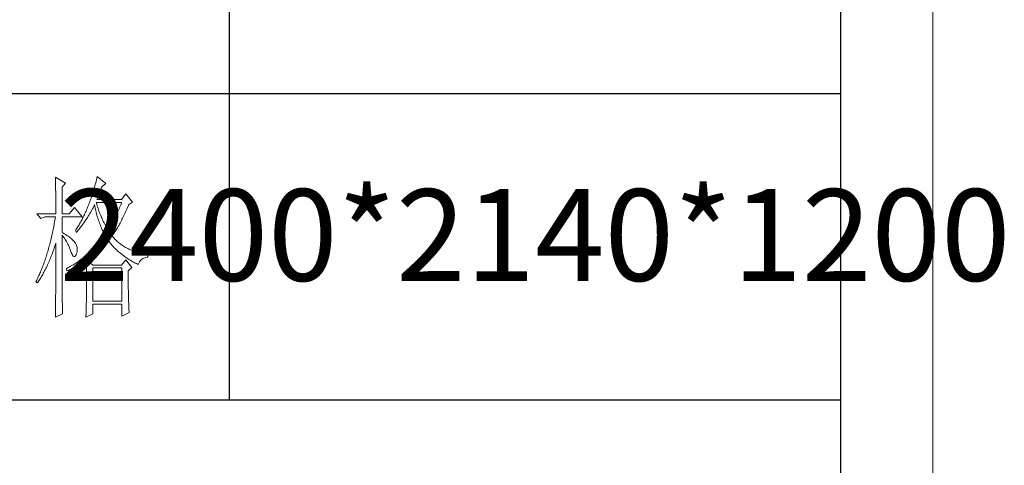
# Model space of a CAD drawing. Units: millimetres. Extents: x 39016 to 44721, y -50968 to -33199.
# Drawn here: x 44239 to 44721, y -35745 to -35526 of the extents above; entities that cross this region are included whole.
import ezdxf

# ---------------------------------------------------------------- set-up
doc = ezdxf.new("R2010")
doc.units = ezdxf.units.MM
doc.layers.add('打印框', color=1, linetype='Continuous', lineweight=13)
doc.layers.add('轮廓线', color=7, linetype='Continuous', lineweight=25)
doc.styles.add('仿宋', font='txt', dxfattribs={"width": 0.6})

# ---------------------------------------------------------------- blocks, each defined once
blk = doc.blocks.new('A3')
for p, q in [((3750, -1395), (3750, 1395)), ((3550.01, 49.62), (3550.01, -251.13)), ((3750, -150.88), (3400.05, -150.88)), ((3750, -251.13), (3400.05, -251.13))]:
    blk.add_line(p, q)
at = {"layer": '打印框'}
blk.add_lwpolyline([(3780, -1425), (3780, 1425), (0, 1425), (0, -1425)], close=True, dxfattribs=at)
at = {"layer": '轮廓线', "color": 7, "lineweight": 0}
for p, q in [((3493.23, -178.16), (3493.24, -178.7)), ((3496.49, -180.1), (3493.23, -178.16)), ((3493.24, -178.7), (3493.25, -179.24)), ((3493.25, -179.24), (3493.26, -179.77)), ((3493.26, -179.77), (3493.27, -180.3)), ((3495.4, -181.46), (3496.49, -180.1)), ((3506.39, -180.05), (3506.25, -180.56)), ((3506.52, -179.54), (3506.39, -180.05)), ((3506.65, -179.01), (3506.52, -179.54)), ((3506.78, -178.49), (3506.65, -179.01)), ((3506.91, -177.96), (3506.78, -178.49)), ((3509.71, -180.29), (3506.91, -177.96)), ((3493.27, -180.3), (3493.28, -180.82)), ((3493.28, -180.82), (3493.29, -181.34)), ((3493.29, -181.34), (3493.3, -181.85)), ((3493.3, -181.85), (3493.31, -182.36)), ((3493.31, -182.36), (3493.32, -182.86)), ((3493.32, -182.86), (3493.33, -183.36)), ((3493.33, -183.36), (3493.33, -183.85)), ((3495.4, -190.21), (3495.4, -181.46)), ((3505.53, -183.03), (3505.38, -183.51)), ((3505.68, -182.55), (3505.53, -183.03)), ((3505.82, -182.06), (3505.68, -182.55)), ((3505.97, -181.56), (3505.82, -182.06)), ((3506.11, -181.06), (3505.97, -181.56)), ((3506.25, -180.56), (3506.11, -181.06)), ((3507.48, -183.63), (3507.66, -183.19)), ((3507.66, -183.19), (3507.83, -182.77)), ((3507.83, -182.77), (3508, -182.36)), ((3508, -182.36), (3508.16, -181.97)), ((3508.16, -181.97), (3508.32, -181.59)), ((3508.32, -181.59), (3508.46, -181.27)), ((3508.46, -181.27), (3509.71, -180.29)), ((3493.33, -183.85), (3493.34, -184.34)), ((3493.34, -184.34), (3493.35, -184.83)), ((3493.35, -184.83), (3493.35, -185.3)), ((3493.35, -185.3), (3493.36, -185.78)), ((3493.36, -185.78), (3493.36, -186.24)), ((3493.36, -186.24), (3493.37, -186.71)), ((3504.44, -186.27), (3504.27, -186.71)), ((3504.6, -185.82), (3504.44, -186.27)), ((3504.76, -185.37), (3504.6, -185.82)), ((3504.92, -184.91), (3504.76, -185.37)), ((3505.08, -184.45), (3504.92, -184.91)), ((3505.23, -183.98), (3505.08, -184.45)), ((3505.38, -183.51), (3505.23, -183.98)), ((3506.63, -186.64), (3506.6, -186.52)), ((3506.6, -186.52), (3514.84, -186.52)), ((3506.77, -187.12), (3506.63, -186.64)), ((3506.76, -185.54), (3506.94, -185.04)), ((3514.84, -185.54), (3506.76, -185.54)), ((3506.94, -185.04), (3507.13, -184.55)), ((3507.13, -184.55), (3507.3, -184.08)), ((3507.3, -184.08), (3507.48, -183.63)), ((3514.84, -186.52), (3514.67, -186.98)), ((3516.24, -183.6), (3514.84, -185.54)), ((3518.41, -186.32), (3516.24, -183.6)), ((3517.17, -187.29), (3518.41, -186.32)), ((3493.37, -186.71), (3493.37, -187.17)), ((3493.37, -187.17), (3493.38, -187.62)), ((3493.38, -187.62), (3493.38, -188.07)), ((3493.38, -188.07), (3493.38, -188.51)), ((3493.38, -188.51), (3493.38, -188.95)), ((3493.38, -188.95), (3493.38, -189.38)), ((3493.38, -189.38), (3493.38, -189.81)), ((3493.38, -189.81), (3493.38, -190.21)), ((3499.45, -188.07), (3497.74, -190.21)), ((3501.93, -191.18), (3499.45, -188.07)), ((3503.06, -189.66), (3502.88, -190.06)), ((3503.24, -189.26), (3503.06, -189.66)), ((3503.42, -188.85), (3503.24, -189.26)), ((3503.59, -188.43), (3503.42, -188.85)), ((3503.77, -188.01), (3503.59, -188.43)), ((3503.94, -187.58), (3503.77, -188.01)), ((3504.11, -187.15), (3503.94, -187.58)), ((3504.27, -186.71), (3504.11, -187.15)), ((3504.42, -190.19), (3504.65, -189.8)), ((3504.65, -189.8), (3505.09, -189)), ((3505.09, -189), (3505.31, -188.6)), ((3505.31, -188.6), (3505.53, -188.19)), ((3505.53, -188.19), (3505.74, -187.78)), ((3505.74, -187.78), (3505.94, -187.36)), ((3505.94, -187.36), (3505.98, -187.29)), ((3505.98, -187.29), (3506.07, -187.77)), ((3506.07, -187.77), (3506.18, -188.25)), ((3506.18, -188.25), (3506.29, -188.73)), ((3506.29, -188.73), (3506.4, -189.2)), ((3506.4, -189.2), (3506.52, -189.66)), ((3506.52, -189.66), (3506.65, -190.12)), ((3506.91, -187.58), (3506.77, -187.12)), ((3507.05, -188.04), (3506.91, -187.58)), ((3507.2, -188.5), (3507.05, -188.04)), ((3507.36, -188.95), (3507.2, -188.5)), ((3507.52, -189.39), (3507.36, -188.95)), ((3507.68, -189.84), (3507.52, -189.39)), ((3507.85, -190.27), (3507.68, -189.84)), ((3513.57, -189.65), (3513.38, -190.07)), ((3513.76, -189.21), (3513.57, -189.65)), ((3513.95, -188.78), (3513.76, -189.21)), ((3514.13, -188.33), (3513.95, -188.78)), ((3514.31, -187.89), (3514.13, -188.33)), ((3514.49, -187.44), (3514.31, -187.89)), ((3514.67, -186.98), (3514.49, -187.44)), ((3515.84, -190.26), (3516.05, -189.81)), ((3516.05, -189.81), (3516.26, -189.36)), ((3516.26, -189.36), (3516.47, -188.89)), ((3516.47, -188.89), (3516.68, -188.42)), ((3516.68, -188.42), (3516.89, -187.94)), ((3516.89, -187.94), (3517.1, -187.46)), ((3517.1, -187.46), (3517.17, -187.29)), ((3487.17, -190.21), (3488.41, -191.76)), ((3487.17, -190.21), (3493.38, -190.21)), ((3488.41, -191.76), (3489.81, -191.18)), ((3489.81, -191.18), (3493.23, -191.18)), ((3492.96, -192.76), (3492.87, -193.29)), ((3493.05, -192.24), (3492.96, -192.76)), ((3493.14, -191.71), (3493.05, -192.24)), ((3493.23, -191.18), (3493.14, -191.71)), ((3495.4, -190.21), (3497.74, -190.21)), ((3495.4, -196.24), (3495.4, -191.18)), ((3495.4, -191.18), (3501.93, -191.18)), ((3501.34, -193.09), (3501.14, -193.44)), ((3501.54, -192.73), (3501.34, -193.09)), ((3501.74, -192.36), (3501.54, -192.73)), ((3501.93, -191.99), (3501.74, -192.36)), ((3502.13, -191.62), (3501.93, -191.99)), ((3502.32, -191.24), (3502.13, -191.62)), ((3502.51, -190.85), (3502.32, -191.24)), ((3502.49, -193.18), (3502.74, -192.82)), ((3502.69, -190.46), (3502.51, -190.85)), ((3502.88, -190.06), (3502.69, -190.46)), ((3502.74, -192.82), (3502.99, -192.45)), ((3502.99, -192.45), (3503.24, -192.09)), ((3503.24, -192.09), (3503.48, -191.71)), ((3503.48, -191.71), (3503.72, -191.34)), ((3503.72, -191.34), (3503.96, -190.96)), ((3503.96, -190.96), (3504.19, -190.58)), ((3504.19, -190.58), (3504.42, -190.19)), ((3506.65, -190.12), (3506.77, -190.58)), ((3506.77, -190.58), (3506.91, -191.03)), ((3506.91, -191.03), (3507.04, -191.49)), ((3507.04, -191.49), (3507.19, -191.93)), ((3507.19, -191.93), (3507.34, -192.37)), ((3507.34, -192.37), (3507.49, -192.81)), ((3507.49, -192.81), (3507.65, -193.25)), ((3508.03, -190.7), (3507.85, -190.27)), ((3508.2, -191.12), (3508.03, -190.7)), ((3508.39, -191.54), (3508.2, -191.12)), ((3508.57, -191.96), (3508.39, -191.54)), ((3508.77, -192.37), (3508.57, -191.96)), ((3508.97, -192.77), (3508.77, -192.37)), ((3509.17, -193.17), (3508.97, -192.77)), ((3511.97, -192.93), (3511.76, -193.32)), ((3512.18, -192.54), (3511.97, -192.93)), ((3512.39, -192.14), (3512.18, -192.54)), ((3512.59, -191.73), (3512.39, -192.14)), ((3512.8, -191.33), (3512.59, -191.73)), ((3512.99, -190.91), (3512.8, -191.33)), ((3513.19, -190.5), (3512.99, -190.91)), ((3513.38, -190.07), (3513.19, -190.5)), ((3514.35, -193.2), (3514.56, -192.8)), ((3514.56, -192.8), (3514.78, -192.39)), ((3514.78, -192.39), (3514.99, -191.98)), ((3514.99, -191.98), (3515.2, -191.56)), ((3515.2, -191.56), (3515.42, -191.14)), ((3515.42, -191.14), (3515.63, -190.7)), ((3515.63, -190.7), (3515.84, -190.26)), ((3492.37, -195.84), (3492.27, -196.33)), ((3492.48, -195.33), (3492.37, -195.84)), ((3492.58, -194.83), (3492.48, -195.33)), ((3492.68, -194.32), (3492.58, -194.83)), ((3492.78, -193.8), (3492.68, -194.32)), ((3492.87, -193.29), (3492.78, -193.8)), ((3495.67, -196.4), (3495.4, -196.24)), ((3499.89, -195.46), (3499.76, -195.65)), ((3499.76, -195.65), (3500.07, -196.24)), ((3500.1, -195.14), (3499.89, -195.46)), ((3500.07, -196.24), (3500.35, -195.91)), ((3500.32, -194.81), (3500.1, -195.14)), ((3500.53, -194.47), (3500.32, -194.81)), ((3500.35, -195.91), (3500.63, -195.58)), ((3500.73, -194.14), (3500.53, -194.47)), ((3500.63, -195.58), (3500.9, -195.26)), ((3500.94, -193.79), (3500.73, -194.14)), ((3500.9, -195.26), (3501.18, -194.92)), ((3501.14, -193.44), (3500.94, -193.79)), ((3501.18, -194.92), (3501.45, -194.58)), ((3501.45, -194.58), (3501.71, -194.24)), ((3501.71, -194.24), (3501.97, -193.89)), ((3501.97, -193.89), (3502.23, -193.53)), ((3502.23, -193.53), (3502.49, -193.18)), ((3507.65, -193.25), (3507.81, -193.68)), ((3507.81, -193.68), (3507.98, -194.1)), ((3507.98, -194.1), (3508.15, -194.53)), ((3508.15, -194.53), (3508.32, -194.95)), ((3508.32, -194.95), (3508.51, -195.37)), ((3508.51, -195.37), (3508.69, -195.78)), ((3508.69, -195.78), (3508.88, -196.18)), ((3508.88, -196.18), (3509.08, -196.59)), ((3509.38, -193.57), (3509.17, -193.17)), ((3509.59, -193.96), (3509.38, -193.57)), ((3509.81, -194.34), (3509.59, -193.96)), ((3510.03, -194.72), (3509.81, -194.34)), ((3510.26, -195.09), (3510.03, -194.72)), ((3510.48, -195.46), (3510.26, -195.09)), ((3510.66, -195.18), (3510.48, -195.46)), ((3510.89, -194.82), (3510.66, -195.18)), ((3511.11, -194.45), (3510.89, -194.82)), ((3511.33, -194.08), (3511.11, -194.45)), ((3511.54, -193.7), (3511.33, -194.08)), ((3511.76, -193.32), (3511.54, -193.7)), ((3512.39, -196.45), (3512.61, -196.12)), ((3512.61, -196.12), (3512.83, -195.78)), ((3512.83, -195.78), (3513.05, -195.43)), ((3513.05, -195.43), (3513.26, -195.08)), ((3513.26, -195.08), (3513.48, -194.72)), ((3513.48, -194.72), (3513.7, -194.35)), ((3513.7, -194.35), (3513.91, -193.97)), ((3513.91, -193.97), (3514.13, -193.59)), ((3514.13, -193.59), (3514.35, -193.2)), ((3491.6, -199.25), (3491.48, -199.72)), ((3491.72, -198.77), (3491.6, -199.25)), ((3491.83, -198.29), (3491.72, -198.77)), ((3491.94, -197.81), (3491.83, -198.29)), ((3492.05, -197.32), (3491.94, -197.81)), ((3492.16, -196.83), (3492.05, -197.32)), ((3492.27, -196.33), (3492.16, -196.83)), ((3495.4, -197.21), (3495.66, -197.52)), ((3495.4, -213.47), (3495.4, -197.21)), ((3495.66, -197.52), (3495.92, -197.84)), ((3496.12, -196.68), (3495.67, -196.4)), ((3495.92, -197.84), (3496.17, -198.18)), ((3496.56, -196.96), (3496.12, -196.68)), ((3496.17, -198.18), (3496.41, -198.53)), ((3496.41, -198.53), (3496.64, -198.89)), ((3496.97, -197.23), (3496.56, -196.96)), ((3496.64, -198.89), (3496.86, -199.27)), ((3496.86, -199.27), (3497.08, -199.66)), ((3497.35, -197.5), (3496.97, -197.23)), ((3497.72, -197.76), (3497.35, -197.5)), ((3498.05, -198.03), (3497.72, -197.76)), ((3498.37, -198.29), (3498.05, -198.03)), ((3498.66, -198.54), (3498.37, -198.29)), ((3498.93, -198.78), (3498.66, -198.54)), ((3499.17, -199.03), (3498.93, -198.78)), ((3499.39, -199.27), (3499.17, -199.03)), ((3499.59, -199.51), (3499.39, -199.27)), ((3499.76, -199.74), (3499.59, -199.51)), ((3507.66, -199.33), (3507.36, -199.67)), ((3507.95, -198.99), (3507.66, -199.33)), ((3508.24, -198.64), (3507.95, -198.99)), ((3508.53, -198.29), (3508.24, -198.64)), ((3508.82, -197.94), (3508.53, -198.29)), ((3509.11, -197.58), (3508.82, -197.94)), ((3509.08, -196.59), (3509.28, -196.99)), ((3509.4, -197.21), (3509.11, -197.58)), ((3509.28, -196.99), (3509.4, -197.21)), ((3509.89, -199.65), (3510.16, -199.34)), ((3510.16, -199.34), (3510.43, -199.03)), ((3510.43, -199.03), (3510.48, -198.96)), ((3510.48, -198.96), (3510.74, -199.29)), ((3510.74, -199.29), (3511, -199.61)), ((3511.73, -197.4), (3511.95, -197.09)), ((3511.95, -197.67), (3511.73, -197.4)), ((3511.95, -197.09), (3512.17, -196.78)), ((3512.18, -197.94), (3511.95, -197.67)), ((3512.17, -196.78), (3512.39, -196.45)), ((3512.42, -198.2), (3512.18, -197.94)), ((3512.66, -198.46), (3512.42, -198.2)), ((3512.91, -198.71), (3512.66, -198.46)), ((3513.17, -198.96), (3512.91, -198.71)), ((3513.44, -199.2), (3513.17, -198.96)), ((3513.72, -199.44), (3513.44, -199.2)), ((3513.99, -199.67), (3513.72, -199.44)), ((3490.72, -202.49), (3490.58, -202.94)), ((3490.85, -202.04), (3490.72, -202.49)), ((3490.98, -201.58), (3490.85, -202.04)), ((3491.11, -201.12), (3490.98, -201.58)), ((3491.23, -200.66), (3491.11, -201.12)), ((3491.36, -200.2), (3491.23, -200.66)), ((3491.48, -199.72), (3491.36, -200.2)), ((3492.31, -202.91), (3492.48, -202.43)), ((3492.48, -202.43), (3492.65, -201.96)), ((3492.65, -201.96), (3492.82, -201.48)), ((3492.82, -201.48), (3492.98, -200.99)), ((3492.98, -200.99), (3493.14, -200.49)), ((3493.14, -200.49), (3493.3, -199.99)), ((3493.3, -199.99), (3493.38, -199.74)), ((3493.38, -199.74), (3493.38, -200.76)), ((3493.38, -200.76), (3493.38, -201.26)), ((3493.38, -201.26), (3493.38, -203.28)), ((3497.08, -199.66), (3497.29, -200.07)), ((3497.29, -200.07), (3497.49, -200.49)), ((3497.49, -200.49), (3497.68, -200.92)), ((3497.68, -200.92), (3497.87, -201.37)), ((3497.87, -201.37), (3498.05, -201.83)), ((3498.05, -201.83), (3498.2, -202.27)), ((3498.2, -202.27), (3498.43, -202.86)), ((3499.91, -199.99), (3499.76, -199.74)), ((3500.1, -200.4), (3499.91, -199.99)), ((3500.25, -200.82), (3500.1, -200.4)), ((3500.23, -202.98), (3500.33, -202.54)), ((3500.34, -201.24), (3500.25, -200.82)), ((3500.33, -202.54), (3500.39, -202.1)), ((3500.39, -201.67), (3500.34, -201.24)), ((3500.39, -202.1), (3500.39, -201.67)), ((3504.64, -202.48), (3504.33, -202.77)), ((3504.95, -202.18), (3504.64, -202.48)), ((3505.26, -201.89), (3504.95, -202.18)), ((3505.56, -201.58), (3505.26, -201.89)), ((3505.86, -201.28), (3505.56, -201.58)), ((3506.17, -200.96), (3505.86, -201.28)), ((3506.47, -200.65), (3506.17, -200.96)), ((3506.76, -200.32), (3506.47, -200.65)), ((3506.64, -202.92), (3506.96, -202.63)), ((3507.06, -200), (3506.76, -200.32)), ((3506.96, -202.63), (3507.27, -202.34)), ((3507.36, -199.67), (3507.06, -200)), ((3507.27, -202.34), (3507.57, -202.06)), ((3507.57, -202.06), (3507.88, -201.76)), ((3507.88, -201.76), (3508.17, -201.47)), ((3508.17, -201.47), (3508.47, -201.17)), ((3508.47, -201.17), (3508.76, -200.87)), ((3508.76, -200.87), (3509.05, -200.57)), ((3509.05, -200.57), (3509.33, -200.27)), ((3509.33, -200.27), (3509.61, -199.96)), ((3509.61, -199.96), (3509.89, -199.65)), ((3511, -199.61), (3511.27, -199.93)), ((3511.27, -199.93), (3511.54, -200.25)), ((3511.54, -200.25), (3511.81, -200.55)), ((3511.81, -200.55), (3512.09, -200.86)), ((3512.09, -200.86), (3512.37, -201.15)), ((3512.37, -201.15), (3512.66, -201.45)), ((3512.66, -201.45), (3512.95, -201.74)), ((3512.95, -201.74), (3513.25, -202.02)), ((3513.25, -202.02), (3513.55, -202.3)), ((3513.55, -202.3), (3513.85, -202.57)), ((3513.85, -202.57), (3514.16, -202.84)), ((3514.28, -199.89), (3513.99, -199.67)), ((3514.58, -200.12), (3514.28, -199.89)), ((3514.88, -200.33), (3514.58, -200.12)), ((3515.19, -200.54), (3514.88, -200.33)), ((3515.51, -200.75), (3515.19, -200.54)), ((3515.84, -200.95), (3515.51, -200.75)), ((3516.17, -201.15), (3515.84, -200.95)), ((3516.51, -201.34), (3516.17, -201.15)), ((3516.85, -201.53), (3516.51, -201.34)), ((3517.21, -201.71), (3516.85, -201.53)), ((3517.57, -201.88), (3517.21, -201.71)), ((3517.94, -202.06), (3517.57, -201.88)), ((3518.31, -202.22), (3517.94, -202.06)), ((3518.7, -202.38), (3518.31, -202.22)), ((3519.09, -202.54), (3518.7, -202.38)), ((3519.48, -202.69), (3519.09, -202.54)), ((3519.89, -202.84), (3519.48, -202.69)), ((3489.59, -205.97), (3489.43, -206.39)), ((3489.73, -205.55), (3489.59, -205.97)), ((3489.88, -205.12), (3489.73, -205.55)), ((3490.03, -204.69), (3489.88, -205.12)), ((3490.17, -204.26), (3490.03, -204.69)), ((3490.31, -203.82), (3490.17, -204.26)), ((3490.45, -203.38), (3490.31, -203.82)), ((3490.58, -202.94), (3490.45, -203.38)), ((3491.05, -206.04), (3491.24, -205.61)), ((3491.24, -205.61), (3491.42, -205.17)), ((3491.42, -205.17), (3491.6, -204.73)), ((3491.6, -204.73), (3491.78, -204.28)), ((3491.78, -204.28), (3491.96, -203.83)), ((3491.96, -203.83), (3492.14, -203.37)), ((3492.14, -203.37), (3492.31, -202.91)), ((3493.38, -205.78), (3493.37, -206.28)), ((3493.38, -203.28), (3493.38, -203.79)), ((3493.38, -203.79), (3493.38, -204.79)), ((3493.38, -204.79), (3493.38, -205.29)), ((3493.38, -205.29), (3493.38, -205.78)), ((3498.43, -202.86), (3498.65, -203.35)), ((3498.65, -203.35), (3498.86, -203.73)), ((3498.86, -203.73), (3499.06, -203.99)), ((3499.06, -203.99), (3499.27, -204.14)), ((3499.27, -204.14), (3499.46, -204.18)), ((3499.46, -204.18), (3499.64, -204.1)), ((3499.64, -204.1), (3499.82, -203.92)), ((3499.82, -203.92), (3499.99, -203.62)), ((3499.99, -203.62), (3500.07, -203.43)), ((3500.07, -203.43), (3500.23, -202.98)), ((3500.53, -205.85), (3500.2, -206.08)), ((3500.85, -205.62), (3500.53, -205.85)), ((3501.18, -205.38), (3500.85, -205.62)), ((3501.5, -205.14), (3501.18, -205.38)), ((3501.82, -204.9), (3501.5, -205.14)), ((3502.14, -204.65), (3501.82, -204.9)), ((3502.46, -204.39), (3502.14, -204.65)), ((3502.41, -206.13), (3502.74, -205.93)), ((3502.77, -204.13), (3502.46, -204.39)), ((3502.74, -205.93), (3503.06, -205.74)), ((3503.09, -203.87), (3502.77, -204.13)), ((3503.06, -205.74), (3503.33, -205.57)), ((3503.4, -203.6), (3503.09, -203.87)), ((3503.33, -205.57), (3503.34, -206.2)), ((3503.71, -203.33), (3503.4, -203.6)), ((3503.64, -205.38), (3503.99, -205.11)), ((3505.51, -206.93), (3503.64, -205.38)), ((3504.02, -203.05), (3503.71, -203.33)), ((3503.99, -205.11), (3504.34, -204.85)), ((3504.33, -202.77), (3504.02, -203.05)), ((3504.34, -204.85), (3504.68, -204.58)), ((3504.68, -204.58), (3505.01, -204.31)), ((3505.01, -204.31), (3505.35, -204.03)), ((3505.35, -204.03), (3505.68, -203.76)), ((3505.68, -203.76), (3506, -203.48)), ((3506, -203.48), (3506.32, -203.2)), ((3506.32, -203.2), (3506.64, -202.92)), ((3514.16, -202.84), (3514.47, -203.1)), ((3514.47, -203.1), (3514.79, -203.36)), ((3514.79, -203.36), (3515.11, -203.62)), ((3516.24, -205.18), (3514.84, -206.93)), ((3515.11, -203.62), (3515.44, -203.86)), ((3515.44, -203.86), (3515.77, -204.11)), ((3515.77, -204.11), (3516.11, -204.35)), ((3516.11, -204.35), (3516.44, -204.58)), ((3518.26, -207.71), (3516.24, -205.18)), ((3516.44, -204.58), (3516.79, -204.81)), ((3516.79, -204.81), (3517.13, -205.03)), ((3517.13, -205.03), (3517.49, -205.25)), ((3517.49, -205.25), (3517.84, -205.46)), ((3517.84, -205.46), (3518.2, -205.67)), ((3518.2, -205.67), (3518.57, -205.88)), ((3518.57, -205.88), (3518.94, -206.07)), ((3520.3, -202.98), (3519.89, -202.84)), ((3520.72, -203.11), (3520.3, -202.98)), ((3520.47, -206.31), (3520.68, -205.93)), ((3520.68, -205.93), (3520.92, -205.59)), ((3521.15, -203.24), (3520.72, -203.11)), ((3520.92, -205.59), (3521.17, -205.3)), ((3521.58, -203.37), (3521.15, -203.24)), ((3521.17, -205.3), (3521.45, -205.04)), ((3521.45, -205.04), (3521.76, -204.83)), ((3522.02, -203.49), (3521.58, -203.37)), ((3521.76, -204.83), (3522.08, -204.66)), ((3522.47, -203.6), (3522.02, -203.49)), ((3522.08, -204.66), (3522.43, -204.54)), ((3522.43, -204.54), (3522.8, -204.45)), ((3522.93, -203.71), (3522.47, -203.6)), ((3522.8, -204.45), (3523.19, -204.41)), ((3523.39, -203.82), (3522.93, -203.71)), ((3523.19, -204.41), (3523.39, -204.4)), ((3523.39, -204.4), (3523.39, -203.82)), ((3488.49, -208.83), (3488.32, -209.22)), ((3488.65, -208.43), (3488.49, -208.83)), ((3488.81, -208.03), (3488.65, -208.43)), ((3488.97, -207.63), (3488.81, -208.03)), ((3489.13, -207.22), (3488.97, -207.63)), ((3489.28, -206.81), (3489.13, -207.22)), ((3489.43, -206.39), (3489.28, -206.81)), ((3489.48, -209.26), (3489.68, -208.88)), ((3489.68, -208.88), (3489.88, -208.49)), ((3489.88, -208.49), (3490.09, -208.1)), ((3490.09, -208.1), (3490.28, -207.7)), ((3490.28, -207.7), (3490.48, -207.29)), ((3490.48, -207.29), (3490.67, -206.88)), ((3490.67, -206.88), (3490.86, -206.46)), ((3490.86, -206.46), (3491.05, -206.04)), ((3493.37, -208.26), (3493.36, -208.75)), ((3493.36, -208.75), (3493.36, -209.24)), ((3493.37, -206.28), (3493.37, -206.78)), ((3493.37, -206.78), (3493.37, -207.27)), ((3493.37, -207.27), (3493.37, -207.77)), ((3493.37, -207.77), (3493.37, -208.26)), ((3496.87, -208.07), (3496.8, -208.1)), ((3496.8, -208.1), (3496.96, -208.88)), ((3497.2, -207.89), (3496.87, -208.07)), ((3496.96, -208.88), (3497.36, -208.7)), ((3497.54, -207.71), (3497.2, -207.89)), ((3497.36, -208.7), (3497.75, -208.53)), ((3497.88, -207.52), (3497.54, -207.71)), ((3497.75, -208.53), (3498.14, -208.35)), ((3498.21, -207.33), (3497.88, -207.52)), ((3498.14, -208.35), (3498.52, -208.17)), ((3498.55, -207.13), (3498.21, -207.33)), ((3498.52, -208.17), (3498.9, -207.99)), ((3498.88, -206.93), (3498.55, -207.13)), ((3499.22, -206.72), (3498.88, -206.93)), ((3498.9, -207.99), (3499.27, -207.81)), ((3499.54, -206.51), (3499.22, -206.72)), ((3499.27, -207.81), (3499.64, -207.63)), ((3499.87, -206.3), (3499.54, -206.51)), ((3499.64, -207.63), (3500, -207.44)), ((3500.2, -206.08), (3499.87, -206.3)), ((3500, -207.44), (3500.36, -207.26)), ((3500.36, -207.26), (3500.72, -207.08)), ((3500.72, -207.08), (3501.07, -206.89)), ((3501.07, -206.89), (3501.75, -206.51)), ((3501.75, -206.51), (3502.08, -206.32)), ((3502.08, -206.32), (3502.41, -206.13)), ((3503.34, -206.2), (3503.35, -206.82)), ((3503.35, -206.82), (3503.36, -207.43)), ((3503.36, -207.43), (3503.36, -208.03)), ((3503.36, -208.03), (3503.37, -208.63)), ((3503.37, -208.63), (3503.37, -209.22)), ((3514.84, -206.93), (3505.51, -206.93)), ((3505.51, -218.79), (3505.51, -207.9)), ((3505.51, -207.9), (3514.99, -207.9)), ((3514.99, -207.9), (3514.99, -218.79)), ((3517.01, -208.88), (3518.26, -207.71)), ((3517.01, -208.98), (3517.01, -208.88)), ((3517.02, -209.53), (3517.01, -208.98)), ((3518.94, -206.07), (3519.31, -206.27)), ((3519.31, -206.27), (3519.69, -206.46)), ((3519.69, -206.46), (3520.07, -206.64)), ((3520.07, -206.64), (3520.28, -206.74)), ((3520.28, -206.74), (3520.47, -206.31)), ((3486.92, -212.24), (3486.85, -212.38)), ((3486.85, -212.38), (3487.32, -212.77)), ((3487.11, -211.87), (3486.92, -212.24)), ((3487.28, -211.51), (3487.11, -211.87)), ((3487.46, -211.14), (3487.28, -211.51)), ((3487.64, -210.76), (3487.46, -211.14)), ((3487.54, -212.44), (3487.77, -212.11)), ((3487.81, -210.38), (3487.64, -210.76)), ((3487.77, -212.11), (3487.99, -211.77)), ((3487.98, -210), (3487.81, -210.38)), ((3488.15, -209.61), (3487.98, -210)), ((3487.99, -211.77), (3488.21, -211.43)), ((3488.32, -209.22), (3488.15, -209.61)), ((3488.21, -211.43), (3488.43, -211.09)), ((3488.43, -211.09), (3488.64, -210.73)), ((3488.64, -210.73), (3488.86, -210.37)), ((3488.86, -210.37), (3489.07, -210.01)), ((3489.07, -210.01), (3489.27, -209.64)), ((3489.27, -209.64), (3489.48, -209.26)), ((3493.35, -211.67), (3493.34, -212.16)), ((3493.34, -212.16), (3493.34, -212.64)), ((3493.36, -210.22), (3493.35, -210.71)), ((3493.35, -210.71), (3493.35, -211.19)), ((3493.35, -211.19), (3493.35, -211.67)), ((3493.36, -209.24), (3493.36, -209.73)), ((3493.36, -209.73), (3493.36, -210.22)), ((3503.37, -209.22), (3503.37, -209.8)), ((3503.37, -209.8), (3503.38, -210.37)), ((3503.38, -210.37), (3503.38, -210.93)), ((3503.38, -210.93), (3503.38, -211.49)), ((3503.38, -211.49), (3503.38, -212.04)), ((3503.38, -212.04), (3503.39, -212.58)), ((3517.02, -210.07), (3517.02, -209.53)), ((3517.02, -210.61), (3517.02, -210.07)), ((3517.02, -211.14), (3517.02, -210.61)), ((3517.03, -211.67), (3517.02, -211.14)), ((3517.03, -212.2), (3517.03, -211.67)), ((3517.04, -212.71), (3517.03, -212.2)), ((3487.32, -212.77), (3487.54, -212.44)), ((3493.33, -214.09), (3493.32, -215.52)), ((3493.32, -215.52), (3493.32, -215.99)), ((3493.34, -213.12), (3493.33, -213.61)), ((3493.33, -213.61), (3493.33, -214.09)), ((3493.34, -212.64), (3493.34, -213.12)), ((3495.41, -213.77), (3495.4, -213.47)), ((3495.41, -214.1), (3495.41, -213.77)), ((3495.41, -214.45), (3495.41, -214.1)), ((3495.41, -214.81), (3495.41, -214.45)), ((3495.42, -215.21), (3495.41, -214.81)), ((3495.42, -215.61), (3495.42, -215.21)), ((3495.43, -216.05), (3495.42, -215.61)), ((3503.39, -213.64), (3503.38, -214.16)), ((3503.38, -214.16), (3503.38, -214.67)), ((3503.38, -214.67), (3503.38, -215.17)), ((3503.38, -215.17), (3503.38, -215.67)), ((3503.39, -212.58), (3503.39, -213.64)), ((3517.04, -213.23), (3517.04, -212.71)), ((3517.05, -213.74), (3517.04, -213.23)), ((3517.06, -214.24), (3517.05, -213.74)), ((3517.06, -214.74), (3517.06, -214.24)), ((3517.07, -215.24), (3517.06, -214.74)), ((3517.08, -215.73), (3517.07, -215.24)), ((3493.29, -218.82), (3493.28, -219.29)), ((3493.3, -217.88), (3493.29, -218.36)), ((3493.29, -218.36), (3493.29, -218.82)), ((3493.31, -216.94), (3493.3, -217.41)), ((3493.3, -217.41), (3493.3, -217.88)), ((3493.32, -215.99), (3493.31, -216.94)), ((3495.44, -216.5), (3495.43, -216.05)), ((3495.45, -216.98), (3495.44, -216.5)), ((3495.45, -217.47), (3495.45, -216.98)), ((3495.46, -217.99), (3495.45, -217.47)), ((3495.47, -218.52), (3495.46, -217.99)), ((3495.48, -219.08), (3495.47, -218.52)), ((3503.35, -218.48), (3503.34, -218.92)), ((3503.36, -217.58), (3503.35, -218.03)), ((3503.35, -218.03), (3503.35, -218.48)), ((3503.37, -216.64), (3503.36, -217.11)), ((3503.36, -217.11), (3503.36, -217.58)), ((3503.38, -215.67), (3503.37, -216.16)), ((3503.37, -216.16), (3503.37, -216.64)), ((3514.99, -218.79), (3505.51, -218.79)), ((3517.09, -216.21), (3517.08, -215.73)), ((3517.11, -216.69), (3517.09, -216.21)), ((3517.12, -217.17), (3517.11, -216.69)), ((3517.13, -217.64), (3517.12, -217.17)), ((3517.15, -218.1), (3517.13, -217.64)), ((3517.16, -218.56), (3517.15, -218.1)), ((3517.17, -219.02), (3517.16, -218.56)), ((3493.26, -221.61), (3493.25, -222.54)), ((3493.27, -221.15), (3493.26, -221.61)), ((3493.28, -219.76), (3493.27, -220.22)), ((3493.27, -220.22), (3493.27, -220.69)), ((3493.27, -220.69), (3493.27, -221.15)), ((3493.28, -219.29), (3493.28, -219.76)), ((3495.49, -219.66), (3495.48, -219.08)), ((3495.5, -220.26), (3495.49, -219.66)), ((3495.52, -220.88), (3495.5, -220.26)), ((3495.53, -221.53), (3495.52, -220.88)), ((3495.55, -222.19), (3495.53, -221.53)), ((3503.27, -221.8), (3503.26, -222.18)), ((3503.28, -221.41), (3503.27, -221.8)), ((3503.29, -221.01), (3503.28, -221.41)), ((3503.3, -220.61), (3503.29, -221.01)), ((3503.31, -220.2), (3503.3, -220.61)), ((3503.32, -219.78), (3503.31, -220.2)), ((3503.33, -219.36), (3503.32, -219.78)), ((3503.34, -218.92), (3503.33, -219.36)), ((3505.51, -222.87), (3505.51, -219.76)), ((3505.51, -219.76), (3514.99, -219.76)), ((3514.99, -219.76), (3514.99, -223.65)), ((3517.19, -219.47), (3517.17, -219.02)), ((3517.21, -219.91), (3517.19, -219.47)), ((3517.22, -220.36), (3517.21, -219.91)), ((3517.24, -220.79), (3517.22, -220.36)), ((3517.26, -221.22), (3517.24, -220.79)), ((3517.28, -221.65), (3517.26, -221.22)), ((3517.31, -222.07), (3517.28, -221.65)), ((3517.33, -222.49), (3517.31, -222.07)), ((3493.23, -224.04), (3495.56, -222.87)), ((3493.24, -223.45), (3493.23, -223.91)), ((3493.23, -223.91), (3493.23, -224.04)), ((3493.25, -222.54), (3493.24, -222.99)), ((3493.24, -222.99), (3493.24, -223.45)), ((3495.56, -222.87), (3495.55, -222.19)), ((3503.18, -224.04), (3505.51, -222.87)), ((3503.2, -223.62), (3503.18, -223.96)), ((3503.18, -223.96), (3503.18, -224.04)), ((3503.21, -223.27), (3503.2, -223.62)), ((3503.23, -222.92), (3503.21, -223.27)), ((3503.24, -222.55), (3503.23, -222.92)), ((3503.26, -222.18), (3503.24, -222.55)), ((3514.99, -223.65), (3517.33, -222.49))]:
    blk.add_line(p, q, dxfattribs=at)

msp = doc.modelspace()

# ---------------------------------------------------------------- block references
at = {"layer": '轮廓线', "color": 0, "linetype": 'ByBlock', "lineweight": -3, "xscale": 1.5, "yscale": 1.5, "zscale": 1.5}
msp.add_blockref('A3', (39016.26, -35336.02), dxfattribs=at)

# ---------------------------------------------------------------- texts
at = {"layer": '轮廓线', "color": 0, "lineweight": -3, "insert": (44491.27, -35637.52), "char_height": 45, "width": 299.9786, "attachment_point": 5, "style": '仿宋'}
msp.add_mtext('2400*2140*1200', dxfattribs=at)

doc.saveas('drawing.dxf')
